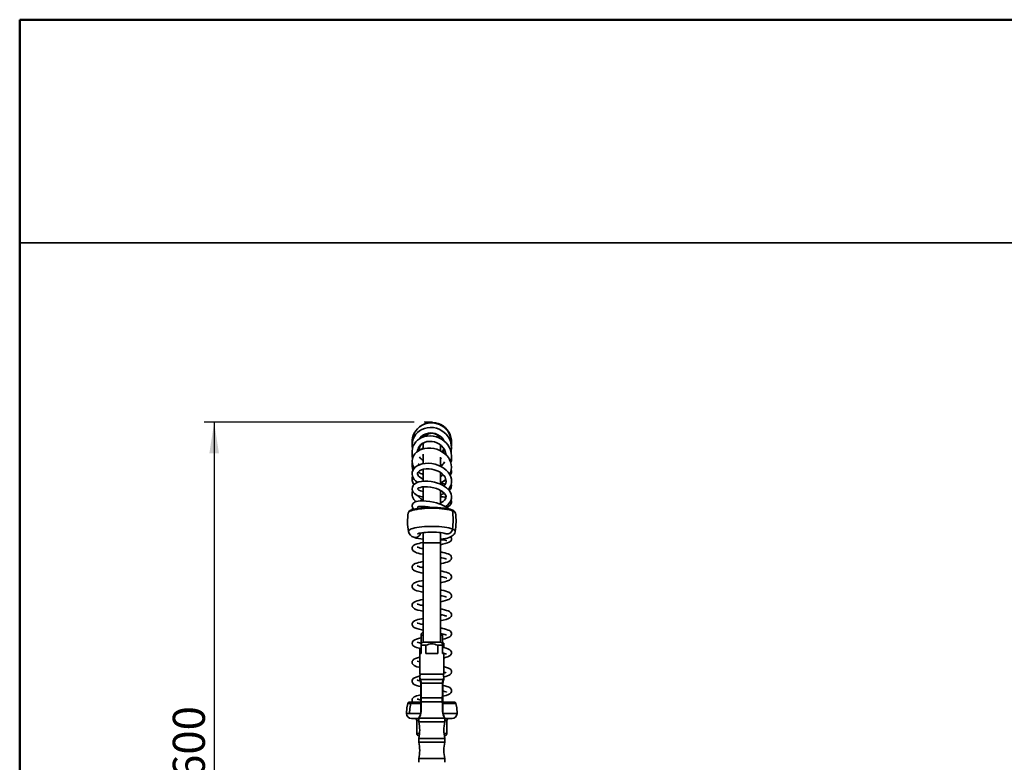
# Model space of a CAD drawing. Units: millimetres. Extents: x 0 to 206, y -20 to 292.
# Drawn here: x 10 to 108, y 218 to 292 of the extents above; entities that cross this region are included whole.
import ezdxf

# ---------------------------------------------------------------- set-up
doc = ezdxf.new("R2010")
doc.units = ezdxf.units.MM
doc.layers.add('5', color=179, linetype='Continuous')
doc.layers.add('SLD-0', color=179, linetype='Continuous')
doc.layers.add('CARTIGLIO', color=7, linetype='Continuous', lineweight=50)
doc.styles.add('SLDTEXTSTYLE0', font='TXT', dxfattribs={"width": 0.605})
doc.dimstyles.new('SLDDIMSTYLE0', dxfattribs={"dimtxt": 3.081982, "dimasz": 3.081982, "dimexe": 0, "dimexo": 0.0625, "dimgap": 0.770496, "dimtad": 1, "dimdec": 1, "dimlfac": 10, "dimrnd": 1e-09, "dimzin": 12, "dimdsep": 46, "dimtxsty": 'SLDTEXTSTYLE0', "dimsah": 1, "dimcen": 0.09, "dimadec": 0, "dimazin": 3, "dimtfac": 1, "dimtdec": 1, "dimtofl": 0, "dimtmove": 0, "dimatfit": 3, "dimfxl": 0, "dimfrac": 2, "dimtolj": 1, "dimtzin": 12, "dimarcsym": 0})

# ---------------------------------------------------------------- blocks, each defined once
blk = doc.blocks.new('_D')
at = {"layer": 'SLD-0', "color": 7}
for p, q in [((49.063, 252.138), (28.266, 252.138)), ((29.257, 252.138), (29.257, 184.496)), ((47.449, 184.496), (28.266, 184.496))]:
    blk.add_line(p, q, dxfattribs=at)
for points in [[(29.257, 252.138), (28.782, 249.056), (29.731, 249.056)], [(29.257, 184.496), (29.731, 187.578), (28.782, 187.578)]]:
    blk.add_solid(points, dxfattribs=at)
at = {"layer": 'SLD-0', "color": 7, "insert": (25.164, 214.41), "char_height": 3.175, "attachment_point": 1, "rotation": 90, "style": 'SLDTEXTSTYLE0'}
blk.add_mtext('~600', dxfattribs=at)

msp = doc.modelspace()

# ---------------------------------------------------------------- linework, layer by layer
at = {"color": 7, "linetype": 'Continuous', "lineweight": 35}
for p, q in [((51.263, 250.964), (51.13, 250.98)), ((49.959, 250.093), (49.959, 249.517)), ((51.659, 249.312), (51.659, 249.894)), ((51.833, 249.718), (51.659, 249.777)), ((49.959, 248.959), (49.959, 248.043)), ((51.659, 247.8), (51.659, 248.681)), ((49.466, 248.019), (49.594, 247.932)), ((51.774, 248.581), (51.659, 248.473)), ((49.959, 247.488), (49.959, 246.298)), ((51.659, 246.013), (51.659, 247.168)), ((51.659, 247.1), (51.707, 247.125)), ((51.679, 246.757), (51.659, 246.751)), ((52.168, 247.457), (52.19, 247.478)), ((49.959, 245.747), (49.959, 244.353)), ((51.659, 244.028), (51.659, 245.395)), ((51.926, 245.052), (52.049, 245.091)), ((49.959, 243.8), (49.959, 243.667)), ((51.659, 244.211), (51.807, 244.207)), ((51.735, 244.17), (51.659, 244.16)), ((49.959, 241.222), (49.959, 240.196)), ((51.659, 240.196), (51.659, 241.222)), ((49.959, 240.196), (49.959, 230.346)), ((49.959, 240.196), (50.809, 240.196)), ((50.809, 240.196), (51.659, 240.196)), ((51.659, 230.346), (51.659, 240.196)), ((49.803, 239.646), (49.959, 239.68)), ((51.816, 238.705), (51.659, 238.671)), ((51.815, 236.826), (51.659, 236.791)), ((49.805, 235.886), (49.959, 235.919)), ((49.802, 234.006), (49.959, 234.041)), ((49.909, 231.346), (49.759, 231.196)), ((49.759, 231.046), (49.759, 231.196)), ((49.909, 231.346), (49.959, 231.346)), ((51.859, 231.046), (51.859, 231.196)), ((49.759, 231.046), (49.759, 230.246)), ((49.959, 231.046), (49.759, 231.046)), ((49.909, 230.346), (49.759, 230.196)), ((49.759, 230.046), (49.759, 230.196)), ((49.909, 230.346), (51.709, 230.346)), ((51.859, 231.046), (51.659, 231.046)), ((51.859, 230.196), (51.709, 230.346)), ((51.859, 230.246), (51.859, 231.046)), ((52.009, 230.246), (51.859, 230.246)), ((51.859, 230.046), (51.859, 230.196)), ((52.009, 229.816), (52.009, 230.246)), ((49.609, 229.736), (49.609, 229.246)), ((49.609, 229.246), (49.609, 227.196)), ((49.759, 229.246), (49.609, 229.246)), ((49.759, 230.046), (49.759, 229.246)), ((50.228, 230.046), (49.759, 230.046)), ((50.228, 229.246), (50.228, 230.046)), ((51.39, 229.246), (50.228, 229.246)), ((51.39, 230.046), (51.39, 229.246)), ((51.859, 230.046), (51.39, 230.046)), ((51.859, 229.246), (51.859, 230.046)), ((52.009, 229.246), (51.859, 229.246)), ((52.009, 229.246), (52.009, 229.258)), ((52.009, 227.196), (52.009, 229.246)), ((52.009, 227.196), (49.609, 227.196)), ((49.665, 227.196), (51.361, 227.196)), ((51.361, 227.196), (51.955, 227.196)), ((49.665, 226.539), (49.618, 226.695)), ((49.665, 226.539), (49.671, 226.519)), ((49.696, 226.667), (51.922, 226.667)), ((49.709, 226.261), (49.705, 226.261)), ((49.709, 226.246), (49.709, 224.775)), ((49.755, 226.3), (51.863, 226.3)), ((49.755, 226.3), (49.756, 226.208)), ((51.863, 226.3), (51.863, 226.208)), ((51.914, 226.261), (51.909, 226.261)), ((51.909, 226.246), (51.909, 224.775)), ((51.953, 226.539), (51.947, 226.519)), ((51.953, 226.539), (52.001, 226.695)), ((49.705, 225.896), (49.709, 225.896)), ((51.909, 225.416), (51.913, 225.416)), ((48.723, 224.289), (48.432, 224.289)), ((48.577, 224.401), (49.709, 224.401)), ((48.723, 224.289), (49.709, 224.289)), ((49.709, 224.775), (49.709, 224.516)), ((49.709, 224.516), (49.709, 223.464)), ((49.769, 224.831), (51.85, 224.831)), ((49.769, 224.461), (51.85, 224.461)), ((51.909, 224.775), (51.909, 224.516)), ((51.909, 224.758), (51.909, 224.713)), ((51.909, 224.516), (51.909, 223.464)), ((51.909, 224.499), (51.909, 224.45)), ((51.909, 224.448), (51.909, 224.45)), ((51.909, 224.401), (53.041, 224.401)), ((51.909, 224.289), (53.186, 224.289)), ((48.615, 223.297), (48.309, 223.297)), ((49.696, 223.297), (48.615, 223.297)), ((49.709, 223.523), (49.709, 223.577)), ((49.713, 223.466), (49.709, 223.464)), ((51.918, 223.337), (51.907, 223.467)), ((53.309, 223.297), (51.927, 223.297)), ((49.528, 222.801), (48.809, 222.801)), ((49.311, 222.603), (49.322, 221.299)), ((49.517, 222.603), (49.311, 222.603)), ((49.533, 222.831), (52.085, 222.831)), ((49.533, 222.461), (52.085, 222.461)), ((49.539, 222.864), (49.539, 222.864)), ((49.553, 222.917), (49.54, 222.867)), ((49.54, 222.867), (49.558, 222.915)), ((49.563, 222.941), (49.553, 222.916)), ((49.563, 222.94), (49.553, 222.917)), ((49.558, 222.915), (49.575, 222.964)), ((49.564, 222.94), (49.575, 222.964)), ((49.575, 222.964), (49.575, 222.963)), ((52.036, 222.977), (52.032, 222.984)), ((52.043, 222.964), (52.079, 222.867)), ((52.809, 222.801), (52.09, 222.801)), ((52.307, 222.603), (52.102, 222.603)), ((52.296, 221.299), (52.307, 222.603)), ((49.596, 221.299), (49.322, 221.299)), ((49.575, 221.101), (49.522, 221.101)), ((49.533, 220.831), (52.085, 220.831)), ((49.533, 220.461), (52.085, 220.461)), ((52.296, 221.299), (52.023, 221.299)), ((52.096, 221.101), (52.043, 221.101)), ((49.533, 218.831), (52.085, 218.831))]:
    msp.add_line(p, q, dxfattribs=at)
at = {"color": 7, "linetype": 'Continuous', "lineweight": 35, "flags": 128}
for points in [[(52.745, 249.813), (52.764, 250.058), (52.742, 250.366), (52.671, 250.673), (52.55, 250.97), (52.382, 251.247), (52.171, 251.495), (51.952, 251.683), (51.748, 251.816), (51.566, 251.908), (51.355, 251.987), (51.092, 252.049), (50.776, 252.076), (50.447, 252.049), (50.138, 251.971), (49.856, 251.847), (49.606, 251.687), (49.391, 251.497), (49.212, 251.283), (49.07, 251.053), (48.967, 250.818), (48.901, 250.592), (48.865, 250.374), (48.855, 250.125), (48.865, 250.025)], [(52.714, 249.175), (52.742, 249.312), (52.763, 249.586), (52.737, 249.914), (52.649, 250.256), (52.521, 250.543), (52.374, 250.775), (52.222, 250.96), (52.039, 251.133), (51.816, 251.298), (51.552, 251.442), (51.263, 251.548), (50.962, 251.609), (50.657, 251.626), (50.357, 251.597), (50.077, 251.526), (49.822, 251.419), (49.596, 251.284), (49.401, 251.125), (49.236, 250.947), (49.092, 250.74), (48.969, 250.486), (48.886, 250.199), (48.857, 249.954), (48.858, 249.759), (48.889, 249.535)], [(52.664, 248.223), (52.703, 248.335), (52.747, 248.564), (52.762, 248.802), (52.738, 249.08), (52.66, 249.39), (52.532, 249.678), (52.381, 249.915), (52.222, 250.103), (52.048, 250.267), (51.831, 250.428), (51.568, 250.573), (51.267, 250.69), (50.957, 250.76), (50.651, 250.786), (50.355, 250.769), (50.077, 250.713), (49.82, 250.622), (49.589, 250.5), (49.389, 250.354), (49.22, 250.188), (49.084, 250.006), (48.972, 249.795), (48.889, 249.541), (48.856, 249.264), (48.87, 249.031), (48.91, 248.841), (48.956, 248.712)], [(49.594, 250.503), (49.661, 250.601), (49.797, 250.745), (49.992, 250.889), (50.234, 251.001), (50.468, 251.061), (50.68, 251.08), (50.9, 251.067), (51.148, 251.012), (51.408, 250.904), (51.627, 250.764), (51.796, 250.613), (51.932, 250.453), (52.044, 250.27)], [(49.408, 249.244), (49.407, 249.325), (49.442, 249.496), (49.5, 249.637), (49.576, 249.761), (49.693, 249.897), (49.866, 250.033), (50.081, 250.143), (50.317, 250.214), (50.564, 250.243), (50.812, 250.233), (51.066, 250.184), (51.318, 250.092), (51.558, 249.958), (51.768, 249.79), (51.931, 249.61), (52.05, 249.428), (52.14, 249.231), (52.2, 249.001), (52.206, 248.918)], [(49.65, 249.401), (49.587, 249.491), (49.511, 249.655)], [(52.579, 246.974), (52.658, 247.132), (52.737, 247.418), (52.761, 247.7), (52.735, 247.964), (52.671, 248.208), (52.573, 248.433), (52.449, 248.638), (52.298, 248.828), (52.108, 249.013), (51.877, 249.186), (51.608, 249.339), (51.316, 249.458), (51.013, 249.539), (50.704, 249.581), (50.399, 249.584), (50.117, 249.55), (49.867, 249.486), (49.651, 249.401), (49.284, 249.165), (49.13, 249.007), (48.992, 248.804), (48.891, 248.546), (48.857, 248.269), (48.882, 248.034), (48.941, 247.843), (49.091, 247.595)], [(49.541, 249.331), (49.51, 249.388), (49.457, 249.531)], [(49.959, 249.583), (49.777, 249.484), (49.655, 249.395)], [(49.959, 248.857), (49.949, 248.863), (49.889, 248.914)], [(52.015, 249.481), (51.904, 249.316), (51.817, 249.221)], [(52.056, 249.414), (51.976, 249.27), (51.897, 249.171)], [(52.152, 249.185), (52.139, 249.138), (52.089, 249.027)], [(52.44, 245.474), (52.447, 245.481), (52.571, 245.655), (52.681, 245.882), (52.747, 246.134), (52.76, 246.342), (52.744, 246.514), (52.69, 246.729), (52.577, 246.979), (52.421, 247.205), (52.242, 247.396), (52.049, 247.554), (51.844, 247.689), (51.631, 247.802), (51.398, 247.899), (51.129, 247.982), (50.828, 248.043), (50.499, 248.073), (50.161, 248.063), (49.852, 248.013), (49.581, 247.928), (49.353, 247.815), (49.168, 247.678), (49.026, 247.523), (48.928, 247.355), (48.872, 247.177), (48.859, 246.985), (48.894, 246.789), (48.968, 246.617), (49.068, 246.47), (49.202, 246.329), (49.385, 246.191), (49.411, 246.177)], [(49.959, 246.523), (49.897, 246.542), (49.71, 246.633), (49.582, 246.723), (49.502, 246.801), (49.45, 246.871), (49.4, 247.012), (49.404, 247.08), (49.43, 247.151), (49.492, 247.238), (49.606, 247.332), (49.774, 247.419), (49.992, 247.486), (50.255, 247.524), (50.54, 247.525), (50.809, 247.494), (51.049, 247.438), (51.255, 247.37), (51.437, 247.29), (51.634, 247.179), (51.834, 247.031), (52.008, 246.852), (52.118, 246.687), (52.179, 246.55), (52.21, 246.426), (52.218, 246.275), (52.184, 246.1), (52.107, 245.935), (52.016, 245.816)], [(52.161, 243.789), (52.167, 243.792), (52.36, 243.937), (52.543, 244.13), (52.682, 244.36), (52.75, 244.59), (52.758, 244.807), (52.721, 245.002), (52.653, 245.172), (52.559, 245.329), (52.426, 245.49), (52.261, 245.644), (52.07, 245.784), (51.855, 245.91), (51.616, 246.023), (51.358, 246.119), (51.073, 246.2), (50.759, 246.261), (50.424, 246.297), (50.08, 246.301), (49.776, 246.271), (49.54, 246.22), (49.366, 246.161), (49.228, 246.095), (49.089, 246), (48.964, 245.867), (48.882, 245.703), (48.859, 245.517), (48.898, 245.344), (48.979, 245.2), (49.091, 245.078), (49.219, 244.98), (49.37, 244.895), (49.574, 244.812), (49.842, 244.739), (49.959, 244.722)], [(49.959, 245.271), (49.949, 245.273), (49.697, 245.346), (49.537, 245.423), (49.451, 245.484), (49.413, 245.525), (49.401, 245.543), (49.399, 245.541), (49.399, 245.537), (49.414, 245.558), (49.456, 245.593), (49.54, 245.639), (49.675, 245.689), (49.858, 245.729), (50.091, 245.752), (50.37, 245.751), (50.686, 245.717), (50.999, 245.652), (51.268, 245.569), (51.489, 245.479), (51.662, 245.39), (51.811, 245.297), (52.05, 245.091), (52.133, 244.982), (52.189, 244.874), (52.215, 244.768), (52.212, 244.663), (52.169, 244.543), (52.067, 244.406), (51.938, 244.293), (51.808, 244.208), (51.659, 244.13)], [(49.952, 244.436), (49.728, 244.563), (49.521, 244.754), (49.455, 244.856), (49.452, 244.862)], [(52.491, 243.546), (52.49, 243.547), (52.331, 243.679), (52.148, 243.798), (51.949, 243.901), (51.745, 243.99), (51.533, 244.069), (51.277, 244.147), (50.974, 244.222), (50.627, 244.286), (50.266, 244.33), (49.944, 244.347), (49.669, 244.343), (49.444, 244.32), (49.274, 244.287), (49.159, 244.249), (49.099, 244.222), (49.017, 244.171), (48.927, 244.082), (48.882, 244.003), (48.861, 243.927), (48.858, 243.86), (48.867, 243.796), (48.927, 243.665), (49.038, 243.556), (49.078, 243.534)], [(49.378, 243.752), (49.378, 243.751), (49.382, 243.748), (49.419, 243.757), (49.522, 243.777), (49.684, 243.795), (49.895, 243.8), (50.156, 243.789), (50.462, 243.756), (50.776, 243.703), (50.791, 243.699)], [(52.256, 243.728), (52.271, 243.732), (52.429, 243.797), (52.551, 243.871), (52.674, 243.988), (52.753, 244.154), (52.749, 244.324), (52.701, 244.425)], [(52.858, 243.368), (52.701, 243.419), (52.515, 243.466), (52.302, 243.508), (52.065, 243.544), (51.809, 243.574), (51.536, 243.596), (51.253, 243.612), (50.962, 243.619), (50.669, 243.62), (50.378, 243.612), (50.094, 243.597), (49.821, 243.575), (49.564, 243.546), (49.326, 243.51), (49.112, 243.468), (48.924, 243.422), (48.767, 243.37), (48.641, 243.315), (48.55, 243.257), (48.494, 243.197), (48.476, 243.15)], [(49.354, 243.592), (49.199, 243.563), (49.018, 243.519), (48.86, 243.47), (48.725, 243.414), (48.612, 243.348), (48.538, 243.28), (48.493, 243.21), (48.48, 243.155)], [(48.932, 243.66), (48.906, 243.612), (48.872, 243.474)], [(48.485, 241.321), (48.484, 241.338), (48.503, 241.399), (48.559, 241.458), (48.65, 241.516), (48.775, 241.571), (48.932, 241.622), (49.119, 241.669), (49.332, 241.71), (49.569, 241.745), (49.825, 241.775), (50.097, 241.797), (50.38, 241.812), (50.669, 241.819), (50.961, 241.819), (51.251, 241.811), (51.534, 241.796), (51.805, 241.774), (52.06, 241.744), (52.296, 241.708), (52.508, 241.667), (52.694, 241.62), (52.85, 241.568)], [(49.387, 241.084), (49.391, 241.086), (49.421, 241.098), (49.478, 241.118), (49.566, 241.142), (49.684, 241.167), (49.831, 241.193), (50.004, 241.215), (50.196, 241.234), (50.404, 241.248), (50.622, 241.256), (50.845, 241.258), (51.068, 241.254), (51.285, 241.244), (51.492, 241.228), (51.682, 241.207), (51.852, 241.182), (51.996, 241.155), (52.109, 241.127), (52.179, 241.105), (52.197, 241.099)], [(51.659, 240.553), (51.719, 240.559), (51.942, 240.588), (52.153, 240.624), (52.351, 240.669), (52.539, 240.726), (52.725, 240.806), (52.841, 240.876), (52.937, 240.955), (53.018, 241.048), (53.083, 241.157), (53.125, 241.28), (53.13, 241.32)], [(52.197, 241.099), (52.222, 241.088), (52.233, 241.083)], [(52.85, 241.568), (52.813, 241.429), (52.745, 241.302), (52.651, 241.197), (52.538, 241.121), (52.414, 241.079), (52.288, 241.076), (52.199, 241.098)], [(52.85, 241.568), (52.973, 241.513), (53.063, 241.456), (53.117, 241.396), (53.134, 241.335), (53.133, 241.32)], [(49.959, 240.233), (49.94, 240.23), (49.732, 240.186), (49.549, 240.142), (49.358, 240.089), (49.175, 240.024), (49.033, 239.948), (48.936, 239.864), (48.87, 239.746), (48.855, 239.674), (48.859, 239.59), (48.892, 239.497), (48.944, 239.42), (49.058, 239.328), (49.18, 239.266), (49.308, 239.219), (49.46, 239.173), (49.667, 239.121), (49.938, 239.063), (49.959, 239.058)], [(51.659, 240.009), (51.857, 240.056), (52.144, 240.132), (52.377, 240.206), (52.529, 240.27), (52.623, 240.326), (52.679, 240.376), (52.715, 240.423), (52.748, 240.493), (52.764, 240.588), (52.747, 240.686), (52.727, 240.732), (52.691, 240.784), (52.685, 240.789)], [(51.659, 240.521), (51.765, 240.506), (51.965, 240.476), (52.122, 240.448), (52.246, 240.421), (52.281, 240.411), (52.282, 240.413)], [(49.959, 239.611), (49.863, 239.632), (49.662, 239.679), (49.512, 239.721), (49.415, 239.754), (49.364, 239.776), (49.36, 239.776)], [(51.659, 238.119), (51.782, 238.144), (51.979, 238.188), (52.162, 238.234), (52.336, 238.288), (52.493, 238.353), (52.619, 238.43), (52.696, 238.507), (52.721, 238.545), (52.74, 238.584), (52.759, 238.648), (52.763, 238.731), (52.726, 238.859), (52.65, 238.958), (52.546, 239.033), (52.419, 239.094), (52.272, 239.146), (52.105, 239.193), (51.91, 239.24), (51.689, 239.287), (51.659, 239.293)], [(49.959, 238.353), (49.921, 238.346), (49.674, 238.292), (49.48, 238.244), (49.312, 238.195), (49.155, 238.134), (49.011, 238.051), (48.892, 237.916), (48.862, 237.838), (48.855, 237.762), (48.883, 237.634), (48.928, 237.56), (49.001, 237.487), (49.113, 237.417), (49.281, 237.348), (49.519, 237.277), (49.77, 237.218), (49.959, 237.178)], [(49.959, 237.731), (49.827, 237.76), (49.668, 237.798), (49.532, 237.836), (49.42, 237.873), (49.383, 237.888), (49.371, 237.89)], [(49.804, 237.765), (49.84, 237.774), (49.959, 237.8)], [(51.659, 236.238), (51.756, 236.258), (51.913, 236.292), (52.088, 236.334), (52.268, 236.385), (52.558, 236.506), (52.664, 236.589), (52.743, 236.714), (52.762, 236.794), (52.763, 236.846), (52.759, 236.88), (52.737, 236.952), (52.667, 237.054), (52.551, 237.145), (52.406, 237.216), (52.237, 237.275), (52.045, 237.328), (51.835, 237.377), (51.659, 237.413)], [(49.959, 236.473), (49.795, 236.439), (49.568, 236.386), (49.341, 236.322), (49.204, 236.274), (49.101, 236.228), (49.03, 236.186), (48.963, 236.132), (48.921, 236.085), (48.889, 236.032), (48.864, 235.966), (48.856, 235.913), (48.858, 235.837), (48.883, 235.753), (48.93, 235.677), (49.053, 235.57), (49.176, 235.508), (49.332, 235.451), (49.528, 235.395), (49.772, 235.338), (49.959, 235.299)], [(51.659, 236.86), (51.877, 236.812), (52.089, 236.757), (52.217, 236.713), (52.258, 236.695), (52.256, 236.698)], [(51.659, 234.358), (51.695, 234.365), (51.934, 234.417), (52.169, 234.476), (52.359, 234.536), (52.492, 234.59), (52.585, 234.643), (52.655, 234.7), (52.693, 234.743), (52.724, 234.79), (52.753, 234.862), (52.764, 234.954), (52.752, 235.034), (52.732, 235.086), (52.703, 235.134), (52.619, 235.221), (52.504, 235.294), (52.358, 235.355), (52.185, 235.41), (51.991, 235.461), (51.784, 235.508), (51.659, 235.532)], [(49.959, 234.593), (49.726, 234.544), (49.517, 234.494), (49.349, 234.447), (49.196, 234.392), (49.06, 234.326), (48.924, 234.207), (48.877, 234.124), (48.857, 234.045), (48.857, 233.969), (48.872, 233.901), (48.915, 233.817), (48.98, 233.744), (49.082, 233.674), (49.227, 233.607), (49.428, 233.542), (49.67, 233.48), (49.92, 233.426), (49.959, 233.418)], [(49.959, 233.971), (49.878, 233.988), (49.69, 234.032), (49.525, 234.078), (49.413, 234.116), (49.364, 234.135), (49.364, 234.132)], [(51.815, 234.946), (51.667, 234.913), (51.659, 234.911)], [(51.659, 232.478), (51.743, 232.495), (51.927, 232.535), (52.234, 232.615), (52.457, 232.694), (52.61, 232.781), (52.698, 232.869), (52.724, 232.91), (52.744, 232.954), (52.757, 233.001), (52.764, 233.064), (52.761, 233.112), (52.745, 233.175), (52.672, 233.295), (52.566, 233.381), (52.428, 233.45), (52.257, 233.51), (52.052, 233.566), (51.82, 233.62), (51.659, 233.653)], [(51.659, 233.1), (51.844, 233.06), (52.054, 233.006), (52.138, 232.981), (52.204, 232.957), (52.257, 232.936), (52.256, 232.937)], [(51.815, 233.066), (51.727, 233.045), (51.659, 233.032)], [(49.959, 232.713), (49.807, 232.682), (49.619, 232.639), (49.432, 232.591), (49.245, 232.531), (49.08, 232.457), (48.961, 232.37), (48.887, 232.268), (48.866, 232.211), (48.856, 232.154), (48.858, 232.084), (48.887, 231.992), (48.971, 231.88), (49.055, 231.813), (49.143, 231.765), (49.313, 231.697), (49.545, 231.631), (49.809, 231.569), (49.959, 231.539)], [(49.959, 232.091), (49.921, 232.099), (49.721, 232.145), (49.547, 232.19), (49.421, 232.229), (49.383, 232.243), (49.368, 232.248), (49.368, 232.247)], [(49.805, 232.126), (49.937, 232.156), (49.959, 232.16)], [(51.859, 230.641), (51.903, 230.65), (52.096, 230.697), (52.28, 230.749), (52.442, 230.809), (52.579, 230.882), (52.692, 230.985), (52.737, 231.059), (52.76, 231.139), (52.751, 231.278), (52.7, 231.38), (52.649, 231.438), (52.57, 231.498), (52.444, 231.562), (52.27, 231.625), (52.081, 231.679), (51.89, 231.725), (51.702, 231.765), (51.659, 231.773)], [(49.759, 230.791), (49.737, 230.786), (49.504, 230.73), (49.295, 230.667), (49.117, 230.594), (48.977, 230.501), (48.885, 230.381), (48.854, 230.242), (48.886, 230.107), (48.934, 230.031), (49.013, 229.958), (49.136, 229.886), (49.309, 229.818), (49.544, 229.751), (49.759, 229.701)], [(52.009, 228.796), (52.07, 228.81), (52.245, 228.858), (52.386, 228.905), (52.509, 228.959), (52.64, 229.047), (52.726, 229.155), (52.756, 229.233), (52.764, 229.304), (52.748, 229.406), (52.706, 229.492), (52.666, 229.542), (52.608, 229.592), (52.524, 229.644), (52.402, 229.699), (52.235, 229.756), (52.014, 229.815), (51.859, 229.85)], [(49.609, 228.876), (49.592, 228.872), (49.401, 228.821), (49.188, 228.748), (49.039, 228.672), (48.954, 228.603), (48.915, 228.556), (48.886, 228.505), (48.871, 228.468), (48.858, 228.416), (48.856, 228.336), (48.875, 228.253), (48.918, 228.173), (49.046, 228.055), (49.179, 227.987), (49.34, 227.928), (49.547, 227.87), (49.609, 227.856)], [(52.001, 226.913), (52.194, 226.963), (52.375, 227.022), (52.52, 227.086), (52.633, 227.162), (52.714, 227.254), (52.762, 227.387), (52.748, 227.527), (52.68, 227.644), (52.579, 227.732), (52.467, 227.792), (52.17, 227.894), (52.009, 227.936)], [(49.62, 226.998), (49.548, 226.982), (49.375, 226.934), (49.099, 226.827), (48.979, 226.746), (48.874, 226.597), (48.855, 226.509), (48.86, 226.426), (48.916, 226.296), (48.994, 226.213), (49.114, 226.137), (49.288, 226.066), (49.508, 226.001), (49.709, 225.952)], [(49.658, 226.521), (49.589, 226.539), (49.472, 226.574), (49.399, 226.6), (49.363, 226.616), (49.365, 226.612)], [(49.609, 226.84), (49.615, 226.737), (49.655, 226.573)], [(49.609, 226.84), (49.609, 226.84), (49.628, 226.802), (49.684, 226.69)], [(49.684, 226.69), (49.659, 226.614), (49.665, 226.539)], [(49.696, 226.667), (49.668, 226.593), (49.671, 226.519)], [(49.684, 226.69), (49.691, 226.678), (49.696, 226.667)], [(49.755, 226.3), (49.719, 226.309), (49.706, 226.322)], [(49.706, 226.322), (49.709, 226.277), (49.709, 226.246)], [(49.756, 226.208), (49.721, 226.226), (49.709, 226.246)], [(51.912, 226.322), (51.899, 226.309), (51.863, 226.3)], [(51.909, 226.246), (51.897, 226.226), (51.863, 226.208)], [(51.912, 226.322), (51.91, 226.277), (51.909, 226.246)], [(51.934, 226.69), (51.927, 226.678), (51.922, 226.667)], [(51.947, 226.519), (51.951, 226.593), (51.922, 226.667)], [(52.01, 226.84), (51.991, 226.802), (51.934, 226.69)], [(51.953, 226.539), (51.959, 226.614), (51.934, 226.69)], [(52.002, 226.698), (52.014, 226.768), (52.01, 226.84)], [(51.909, 225.012), (52.057, 225.047), (52.224, 225.092), (52.47, 225.181), (52.579, 225.239), (52.652, 225.297), (52.7, 225.352), (52.746, 225.439), (52.76, 225.492), (52.762, 225.583), (52.746, 225.652), (52.715, 225.717), (52.578, 225.853), (52.419, 225.933), (52.286, 225.981), (52.108, 226.032), (51.909, 226.08)], [(51.909, 225.523), (51.912, 225.523), (52.074, 225.479), (52.189, 225.442), (52.227, 225.427), (52.251, 225.417), (52.248, 225.424)], [(48.309, 223.297), (48.346, 223.857), (48.432, 224.289)], [(48.615, 223.297), (48.64, 223.797), (48.723, 224.289)], [(49.709, 225.14), (49.47, 225.081), (49.29, 225.027), (49.164, 224.979), (49.07, 224.931), (48.971, 224.858), (48.906, 224.781), (48.88, 224.733), (48.867, 224.696), (48.854, 224.608), (48.86, 224.546), (48.878, 224.485), (48.902, 224.436), (48.926, 224.401)], [(49.769, 224.831), (49.721, 224.801), (49.709, 224.775)], [(49.769, 224.461), (49.724, 224.487), (49.709, 224.516)], [(49.769, 224.831), (49.768, 224.646), (49.769, 224.461)], [(51.85, 224.831), (51.851, 224.646), (51.85, 224.461)], [(51.909, 224.775), (51.89, 224.808), (51.85, 224.831)], [(51.909, 224.516), (51.89, 224.483), (51.85, 224.461)], [(53.309, 223.287), (53.273, 223.852), (53.186, 224.289)], [(49.744, 223.475), (49.718, 223.47), (49.713, 223.466)], [(51.909, 223.464), (51.9, 223.47), (51.875, 223.475)], [(49.54, 222.867), (49.553, 222.917), (49.564, 222.94)], [(49.54, 222.867), (49.54, 222.867), (49.54, 222.867)], [(52.043, 222.964), (52.065, 222.917), (52.079, 222.867)], [(52.079, 222.864), (52.079, 222.865), (52.079, 222.865), (52.079, 222.865), (52.079, 222.866), (52.079, 222.866), (52.079, 222.866), (52.079, 222.867), (52.079, 222.867)], [(52.079, 222.867), (52.079, 222.867), (52.079, 222.867)]]:
    msp.add_lwpolyline(points, dxfattribs=at)
at = {"color": 7, "linetype": 'Continuous', "lineweight": 35}
for centre, radius, start, end in [((50.829, 250.188), 1.933, 357.61589, 128.54306), ((50.853, 249.021), 1.933, 105.40461, 127.84029), ((50.809, 250.196), 0.85, 27.10107, 140.74016), ((50.756, 249.016), 1.334, 126.70559, 155.09618), ((50.341, 248.948), 1.485, 173.62491, 194.51794), ((50.432, 249.237), 1.007, 212.41584, 241.9936), ((50.184, 247.891), 1.327, 170.63679, 201.85606), ((51, 249.262), 1.581, 294.64667, 314.62869), ((51.005, 248.723), 1.18, 305.92024, 334.77683), ((51.752, 248.469), 1.011, 339.19617, 8.75706), ((50.034, 246.592), 1.178, 167.51808, 212.8716), ((50.349, 248.38), 1.465, 233.15925, 254.38941), ((51.134, 247.615), 1.018, 301.07298, 319.54566), ((51.953, 247.286), 0.808, 327.50315, 12.81509), ((50.915, 247.824), 1.863, 293.47908, 313.54997), ((51.59, 245.107), 1.01, 58.24074, 86.18978), ((51.635, 247.184), 0.959, 288.56284, 306.89419), ((52.169, 245.848), 0.59, 306.67677, 19.71348), ((49.9, 245.068), 1.039, 164.6078, 229.8924), ((51.161, 246.314), 1.48, 289.6836, 305.71176), ((51.752, 242.669), 2.088, 77.2456, 92.55947), ((54.3, 242.266), 5.891, 171.35976, 189.23289), ((50.817, 234.451), 9.255, 82.41916, 98.89553), ((51.665, 240.208), 3.439, 70.89183, 83.46597), ((52.704, 243.009), 0.457, 18.26978, 79.1157), ((52.749, 243.357), 0.109, 5.5603, 67.45516), ((46.334, 242.498), 6.581, 351.88247, 7.59763), ((52.791, 242.985), 0.389, 25.16879, 80.0435), ((47.318, 242.266), 5.891, 350.76712, 8.64023), ((49.242, 241.485), 0.772, 192.36308, 254.95428), ((49.176, 241.238), 0.516, 254.91065, 351.88755), ((50.247, 244.3), 3.758, 251.28933, 265.60199), ((51.076, 235.448), 3.343, 69.30448, 79.95398), ((50.436, 238.717), 2.905, 248.17353, 260.55509), ((51.332, 232.598), 2.404, 67.4305, 82.17678), ((51.276, 228.614), 2.634, 68.19628, 81.62956), ((50.528, 233.541), 3.375, 249.77462, 257.57278), ((50.809, 228.951), 1.239, 62.04484, 117.95516), ((51.386, 226.97), 2.372, 68.46307, 78.4964), ((50.045, 230.226), 1.863, 248.75831, 256.48489), ((45.209, 227.646), 4.473, 349.6151, 354.22567), ((56.409, 227.646), 4.473, 185.77433, 190.38008), ((51.547, 225.457), 1.976, 69.38265, 76.47965), ((48.709, 226.246), 1, 4.31618, 15.84907), ((47.433, 226.115), 2.329, 4.54254, 13.70656), ((62.474, 225.642), 12.731, 177.45218, 183.65267), ((39.143, 225.642), 12.732, 356.3475, 2.54755), ((54.185, 226.115), 2.329, 166.29344, 175.45746), ((52.909, 226.246), 1, 164.15093, 175.68382), ((48.577, 224.251), 0.15, 90, 165.38847), ((50.018, 226.309), 1.709, 247.62377, 259.57897), ((62.944, 223.632), 13.202, 176.40241, 180.68084), ((38.747, 223.634), 13.128, 359.30708, 3.60946), ((53.041, 224.251), 0.15, 14.61153, 90), ((48.809, 223.301), 0.5, 180.5, 270), ((48.721, 223.48), 1.023, 323.18679, 359.74922), ((48.71, 223.465), 1.001, 328.42648, 0.11115), ((52.898, 223.48), 1.023, 180.25077, 216.81321), ((52.909, 223.464), 1, 180, 210), ((52.809, 223.301), 0.5, 270, 359.5), ((49.111, 222.601), 0.2, 0.5, 90), ((50.516, 222.646), 1, 169.32807, 190.67193), ((45.209, 223.646), 4.4, 349.32807, 349.76813), ((45.209, 221.646), 4.4, 349.32807, 10.67193), ((56.409, 221.646), 4.4, 169.32807, 190.67193), ((56.409, 223.646), 4.4, 190.22787, 190.67193), ((51.103, 222.646), 1, 349.32807, 10.67193), ((52.507, 222.601), 0.2, 90, 179.5), ((49.522, 221.301), 0.2, 180.5, 270), ((50.516, 220.646), 1, 169.32807, 190.67193), ((45.209, 219.646), 4.4, 349.32807, 10.67193), ((56.409, 219.646), 4.4, 169.32807, 190.67193), ((51.103, 220.646), 1, 349.32807, 10.67193), ((52.096, 221.301), 0.2, 270, 359.5), ((50.516, 218.646), 1, 169.32807, 190.67193), ((51.103, 218.646), 1, 349.32807, 10.67193)]:
    msp.add_arc(centre, radius, start, end, dxfattribs=at)
at = {"layer": '5', "linetype": 'Continuous', "lineweight": 50}
for p, q in [((10, 5), (10, 292)), ((10, 292), (205, 292))]:
    msp.add_line(p, q, dxfattribs=at)
at = {"layer": 'CARTIGLIO', "lineweight": 35}
msp.add_line((10, 269.908), (205, 269.908), dxfattribs=at)
at = {"layer": 'SLD-0', "color": 7}
msp.add_line((50.86, 252.138), (50.053, 252.138), dxfattribs=at)

# ---------------------------------------------------------------- dimensions: what is measured, and where the dimension line sits
dim = msp.add_linear_dim(base=(29.257, 184.496), p1=(50.053, 252.138), p2=(48.439, 184.496), angle=90, text='~600', dimstyle='SLDDIMSTYLE0', dxfattribs=at)
dim.commit()
dim.dimension.update_dxf_attribs({"geometry": '_D', "text_midpoint": (29.257, 218.317), "dimtype": 160})

doc.saveas('drawing.dxf')
